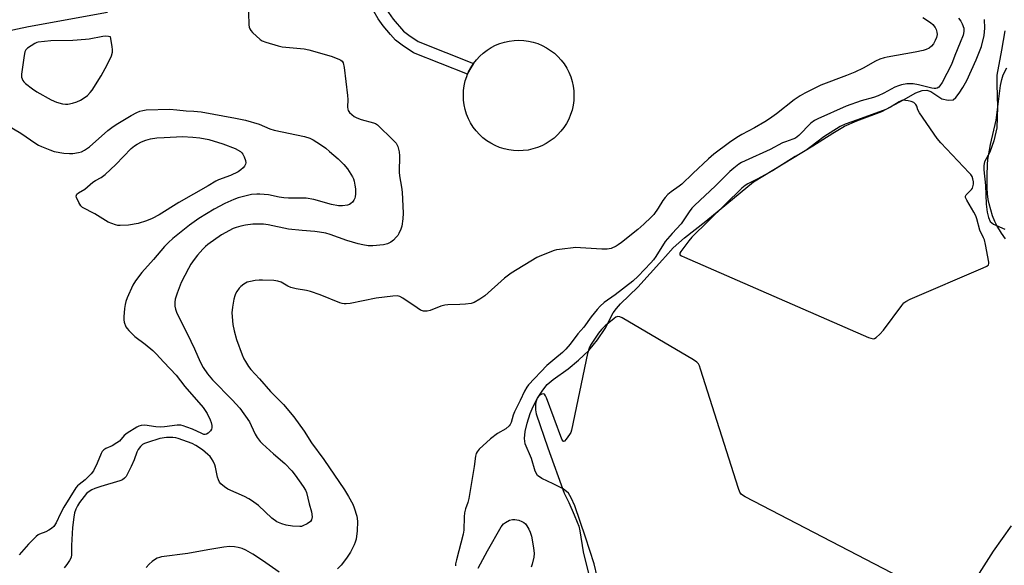
# Model space of a CAD drawing. Units: inches. Extents: x 1213766 to 1219766, y 505458 to 509459.
# Drawn here: x 1214083 to 1214439, y 506165 to 506362 of the extents above; entities that cross this region are included whole.
import ezdxf

# ---------------------------------------------------------------- set-up
doc = ezdxf.new("R2010")
doc.units = ezdxf.units.IN
doc.header["$MEASUREMENT"] = 0
for name, color, linetype in [('CULTRL-Pad', 6, 'Continuous'), ('HYDRO-Water Body', 4, 'Continuous'), ('TRANS-Non Street Sidewalk', 7, 'Continuous'), ('TRANS-Street Sidewalk', 7, 'Continuous'), ('Undefined', 1, 'Continuous')]:
    doc.layers.add(name, color=color, linetype=linetype)

msp = doc.modelspace()

# ---------------------------------------------------------------- linework, layer by layer
at = {"layer": 'CULTRL-Pad'}
msp.add_lwpolyline([(1214264.77, 506315.15), (1214263.03, 506315.08), (1214261.29, 506315.16), (1214259.56, 506315.4), (1214257.86, 506315.78), (1214256.2, 506316.31), (1214254.59, 506316.99), (1214253.04, 506317.8), (1214251.57, 506318.74), (1214250.19, 506319.81), (1214248.91, 506320.99), (1214247.74, 506322.28), (1214246.68, 506323.67), (1214245.75, 506325.15), (1214244.95, 506326.7), (1214244.29, 506328.31), (1214243.77, 506329.98), (1214243.4, 506331.68), (1214243.18, 506333.41), (1214243.11, 506335.15), (1214243.2, 506336.9), (1214243.43, 506338.63), (1214243.81, 506340.33), (1214244.34, 506341.97), (1214244.34, 506341.99), (1214244.67, 506342.76), (1214245.02, 506343.6), (1214245.83, 506345.14), (1214246.77, 506346.61), (1214247.84, 506347.99), (1214249.02, 506349.27), (1214250.31, 506350.44), (1214251.7, 506351.5), (1214253.18, 506352.43), (1214254.73, 506353.23), (1214256.34, 506353.89), (1214258.01, 506354.41), (1214259.71, 506354.78), (1214261.44, 506355), (1214263.18, 506355.07), (1214264.93, 506354.99), (1214266.66, 506354.75), (1214268.36, 506354.37), (1214270.02, 506353.84), (1214271.63, 506353.17), (1214273.17, 506352.35), (1214274.64, 506351.41), (1214276.02, 506350.34), (1214277.3, 506349.16), (1214278.48, 506347.87), (1214279.53, 506346.48), (1214280.46, 506345.01), (1214281.26, 506343.46), (1214281.92, 506341.84), (1214282.44, 506340.18), (1214282.81, 506338.47), (1214283.03, 506336.74), (1214283.1, 506335), (1214283.02, 506333.26), (1214282.79, 506331.53), (1214282.4, 506329.83), (1214281.87, 506328.17), (1214281.2, 506326.56), (1214280.38, 506325.01), (1214279.44, 506323.54), (1214278.38, 506322.16), (1214277.19, 506320.88), (1214275.9, 506319.71), (1214274.51, 506318.65), (1214273.04, 506317.72), (1214271.49, 506316.92), (1214269.87, 506316.26), (1214268.21, 506315.74), (1214266.5, 506315.37)], close=True, dxfattribs=at)
at = {"layer": 'HYDRO-Water Body'}
for points in [[(1214291.52, 506161.22), (1214290.38, 506165.79), (1214287.25, 506175.37), (1214283.36, 506186.66), (1214282.14, 506189.57), (1214281.13, 506191.31), (1214279.25, 506192.83), (1214275.56, 506194.72), (1214271.46, 506196.59), (1214269.86, 506197.73), (1214269.04, 506199.27), (1214267.7, 506203.83), (1214265.41, 506209.13), (1214265.23, 506211.05), (1214265.51, 506213.63), (1214266.22, 506216.66), (1214267.31, 506220.14), (1214268.32, 506222.6), (1214269.94, 506225.66), (1214271.8, 506228.56), (1214273.4, 506230.57), (1214275.55, 506232.4), (1214280.94, 506236.2), (1214284.78, 506239.43), (1214288.41, 506242.89), (1214291.6, 506246.77), (1214294.37, 506250.89), (1214297.25, 506256.52), (1214298.41, 506258.1), (1214299.91, 506259.77), (1214306.16, 506265.77), (1214315.12, 506275.7), (1214316.13, 506276.89), (1214318.99, 506280.03), (1214323.02, 506283.58), (1214330.79, 506289.68), (1214347.96, 506303.83), (1214369.48, 506316.83), (1214376.69, 506321.47), (1214380.89, 506323.94), (1214385.39, 506325.93), (1214394.37, 506329.33), (1214402.17, 506333.52), (1214406.73, 506336.07), (1214409.01, 506336.83), (1214410.6, 506337.04), (1214412.07, 506336.51), (1214416.13, 506333.88), (1214418.38, 506333.39), (1214420.17, 506333.53), (1214421.12, 506334.35), (1214422.28, 506335.9), (1214423.68, 506338.03), (1214425.07, 506340.53), (1214428.51, 506347.93), (1214430.35, 506352.77), (1214431.41, 506356.72), (1214431.6, 506359.45), (1214431.5, 506362.52)], [(1214438.85, 506358.49), (1214437.64, 506351.52), (1214436.01, 506342.49), (1214435.92, 506339.02), (1214436.24, 506330.98), (1214435.93, 506323.35), (1214434.92, 506318.69), (1214433.44, 506314.64), (1214431.49, 506311.06), (1214431.23, 506309.74), (1214431.22, 506308.18), (1214431.88, 506302.5), (1214432.14, 506295.82), (1214432.43, 506292.93), (1214432.89, 506290.98), (1214433.51, 506289.5), (1214434.76, 506288.52), (1214438.88, 506286.7)], [(1214441.18, 506179.44), (1214434.59, 506170.35), (1214428.67, 506161.01)]]:
    msp.add_lwpolyline(points, dxfattribs=at)
at = {"layer": 'TRANS-Non Street Sidewalk'}
msp.add_lwpolyline([(1214204.21, 506378.43), (1214208.1, 506380.38), (1214214.23, 506368.2), (1214216.08, 506365.05), (1214217.73, 506362.74), (1214221.53, 506358.36), (1214223.38, 506356.89), (1214226.76, 506354.59), (1214246.77, 506346.61), (1214245.83, 506345.14), (1214245.02, 506343.6), (1214244.67, 506342.76), (1214225.14, 506350.55), (1214221, 506353.25), (1214218.57, 506355.12), (1214216.72, 506357.08), (1214214.14, 506360.24), (1214212.36, 506362.76), (1214210.54, 506365.88)], close=True, dxfattribs=at)
at = {"layer": 'TRANS-Street Sidewalk'}
msp.add_lwpolyline([(1214114.49, 506365.04), (1214085.87, 506359.88), (1214065.91, 506355.75)], dxfattribs=at)
at = {"layer": 'Undefined'}
for points, elevation in [([(1214165.28, 506369.3), (1214165.61, 506360.61), (1214165.72, 506359.75), (1214165.89, 506359.22), (1214166.33, 506358.53), (1214166.89, 506357.9), (1214169.62, 506355.33), (1214170.33, 506354.88), (1214171.68, 506354.37), (1214176.15, 506353.03), (1214177.57, 506352.7), (1214185.55, 506351.94), (1214187.29, 506351.64), (1214195.34, 506349.29), (1214198.09, 506348.22), (1214198.85, 506347.84), (1214199.29, 506347.53), (1214199.7, 506346.88), (1214200.03, 506345.19), (1214201.25, 506335.14), (1214201.32, 506333.67), (1214201.19, 506330.91), (1214201.31, 506330.13), (1214201.53, 506329.65), (1214202.01, 506328.99), (1214202.79, 506328.17), (1214203.68, 506327.5), (1214204.63, 506326.95), (1214206.15, 506326.39), (1214210.61, 506325.25), (1214211.38, 506324.92), (1214212.08, 506324.43), (1214217.79, 506318.94), (1214218.78, 506317.89), (1214219.11, 506317.42), (1214219.46, 506316.67), (1214219.93, 506314.75), (1214219.99, 506313.28), (1214219.92, 506307.4), (1214220.09, 506305.98), (1214220.81, 506301.95), (1214221.01, 506300.19), (1214221.31, 506292.55), (1214221.28, 506290.48), (1214220.87, 506287.83), (1214220.51, 506286.75), (1214219.83, 506285.19), (1214219.41, 506284.46), (1214218.88, 506283.8), (1214217.85, 506282.78), (1214216.95, 506282.08), (1214215.65, 506281.5), (1214214.24, 506281.14), (1214210.37, 506280.72), (1214208.68, 506280.73), (1214206.74, 506281.04), (1214205.09, 506281.4), (1214201.03, 506282.7), (1214195.01, 506284.86), (1214193.37, 506285.27), (1214191.16, 506285.66), (1214189.38, 506285.88), (1214184.87, 506286.22), (1214179.87, 506286.73), (1214172.59, 506288.27), (1214170.9, 506288.51), (1214168.52, 506288.59), (1214167.03, 506288.55), (1214164.38, 506288.21), (1214162.65, 506287.87), (1214160.99, 506287.36), (1214159.93, 506286.94), (1214155.63, 506284.71), (1214150.77, 506281.26), (1214149.88, 506280.51), (1214148.89, 506279.51), (1214147.04, 506277.33), (1214145.81, 506275.74), (1214144.64, 506274.09), (1214143.73, 506272.56), (1214141.08, 506267.52), (1214139.7, 506263.65), (1214138.98, 506261.42), (1214138.83, 506260.3), (1214138.87, 506258.9), (1214139.05, 506257.8), (1214139.42, 506256.74), (1214140.48, 506254.43), (1214142.73, 506250.2), (1214144.64, 506246.28), (1214145.95, 506243.47), (1214148.01, 506238.74), (1214149.05, 506236.76), (1214150.65, 506234.45), (1214152.49, 506232.3), (1214159.57, 506225.1), (1214162.29, 506221.98), (1214165.81, 506217.05), (1214166.45, 506215.81), (1214167.84, 506212.6), (1214168.59, 506211.39), (1214169.63, 506210.02), (1214170.46, 506209.17), (1214174.45, 506205.54), (1214178.53, 506202.05), (1214181.12, 506199.33), (1214182.36, 506197.75), (1214185.16, 506193.76), (1214186, 506192.35), (1214186.38, 506191.5), (1214187.42, 506187.48), (1214188.27, 506184.54), (1214188.41, 506182.79), (1214188.26, 506181.71), (1214187.84, 506181.07), (1214186.68, 506180.26), (1214185.13, 506179.46), (1214184.58, 506179.28), (1214184.02, 506179.21), (1214181.41, 506179.35), (1214179.12, 506179.67), (1214177.48, 506180.15), (1214175.64, 506180.96), (1214173.87, 506182.28), (1214169.09, 506186.79), (1214166.57, 506188.7), (1214165.58, 506189.29), (1214164.02, 506190.06), (1214158.03, 506192.74), (1214156.82, 506193.55), (1214155.48, 506194.68), (1214154.93, 506195.33), (1214154.59, 506196.06), (1214154.28, 506197.12), (1214153.56, 506200.75), (1214153.27, 506201.56), (1214152.64, 506202.85), (1214152.07, 506203.84), (1214151.55, 506204.52), (1214150.73, 506205.3), (1214148.76, 506206.95), (1214146.45, 506208.59), (1214145.04, 506209.3), (1214140.04, 506211.07), (1214139.21, 506211.26), (1214138.09, 506211.39), (1214135.79, 506211.39), (1214133.36, 506211.05), (1214128.92, 506209.66), (1214127.85, 506209.25), (1214127.15, 506208.86), (1214126.37, 506208.18), (1214125.59, 506207.07), (1214125.14, 506206.08), (1214124.16, 506203.37), (1214123.08, 506200.96), (1214121.64, 506198.03), (1214121.17, 506197.28), (1214120.67, 506196.73), (1214119.9, 506196.14), (1214118.9, 506195.71), (1214112.06, 506193.73), (1214109.87, 506192.98), (1214108.81, 506192.52), (1214107.81, 506191.89), (1214106.93, 506191.12), (1214104.41, 506187.96), (1214103.61, 506186.77), (1214103, 506185.52), (1214102.58, 506184.24), (1214102.26, 506182.57), (1214101.81, 506178.85), (1214101.45, 506172.42), (1214101.45, 506169.07), (1214101.3, 506167.98), (1214100.8, 506166.95), (1214099.79, 506165.48), (1214098.87, 506164.31)], 192), ([(1214409.17, 506363.3), (1214411.98, 506361.49), (1214412.79, 506360.74), (1214413.64, 506359.68), (1214414.02, 506358.97), (1214414.29, 506357.93), (1214414.33, 506357.12), (1214414.13, 506356.05), (1214413.72, 506354.98), (1214413.02, 506353.72), (1214412.32, 506352.89), (1214411.49, 506352.24), (1214410.42, 506351.72), (1214409.29, 506351.34), (1214406.49, 506350.75), (1214396.34, 506348.98), (1214395.22, 506348.71), (1214393.67, 506348.18), (1214392.14, 506347.5), (1214387.61, 506344.99), (1214384.67, 506343.54), (1214381.65, 506342.31), (1214372.28, 506338.77), (1214366.58, 506335.96), (1214364.82, 506334.98), (1214362.69, 506333.5), (1214356.27, 506328.45), (1214353.83, 506326.69), (1214352.03, 506325.53), (1214348.36, 506323.36), (1214343.76, 506320.98), (1214342, 506319.94), (1214339.26, 506318.13), (1214333.71, 506313.93), (1214331.68, 506312.17), (1214326.1, 506306.93), (1214322.08, 506302.98), (1214321.17, 506302.27), (1214318.2, 506300.25), (1214317.08, 506299.3), (1214316.1, 506298.24), (1214315.21, 506297.11), (1214313.59, 506294.37), (1214311.96, 506292.11), (1214311, 506291.08), (1214308.32, 506288.51), (1214306.14, 506286.59), (1214300.28, 506281.91), (1214299.11, 506281.03), (1214298.37, 506280.59), (1214296.53, 506279.81), (1214295.14, 506279.56), (1214293.11, 506279.56), (1214285.47, 506280.04), (1214283.71, 506280.09), (1214277.91, 506279.46), (1214276.77, 506279.25), (1214275.94, 506278.99), (1214271.32, 506277.18), (1214269.73, 506276.46), (1214260.4, 506270.82), (1214258.94, 506269.81), (1214258.03, 506269.07), (1214250.85, 506262.61), (1214249.12, 506261.43), (1214247.06, 506260.24), (1214245.96, 506259.87), (1214243.89, 506259.61), (1214241.83, 506259.48), (1214237.53, 506259.41), (1214236.4, 506259.29), (1214235, 506258.87), (1214231.14, 506257.38), (1214230.03, 506257.13), (1214228.69, 506257.16), (1214227.64, 506257.5), (1214226.39, 506258.28), (1214221.24, 506261.85), (1214220.21, 506262.4), (1214219.34, 506262.6), (1214217.63, 506262.54), (1214211.59, 506261.8), (1214202.22, 506259.9), (1214200.81, 506259.71), (1214199.99, 506259.7), (1214199.34, 506259.82), (1214198.51, 506260.09), (1214191.4, 506263.01), (1214187.82, 506264.24), (1214186.42, 506264.61), (1214182.68, 506265.23), (1214180.74, 506265.69), (1214179.71, 506266.16), (1214177.21, 506267.58), (1214176, 506267.98), (1214174.56, 506268.14), (1214170.49, 506268.37), (1214169.32, 506268.35), (1214167.86, 506268.18), (1214166.11, 506267.89), (1214165.01, 506267.55), (1214163.77, 506266.89), (1214162.65, 506266.06), (1214162.08, 506265.4), (1214161.24, 506264.18), (1214160.79, 506263.41), (1214160.45, 506262.61), (1214160.17, 506261.48), (1214159.66, 506258.58), (1214159.48, 506256.56), (1214159.79, 506252.28), (1214160.21, 506249.99), (1214161.06, 506246.84), (1214163.15, 506241.3), (1214163.82, 506239.82), (1214164.36, 506238.85), (1214165.46, 506237.15), (1214166.31, 506236), (1214169.39, 506232.67), (1214173.4, 506228.1), (1214178.14, 506223.35), (1214181.83, 506218.92), (1214185.62, 506213.67), (1214188.2, 506209.54), (1214192.72, 506203.53), (1214200.16, 506192.54), (1214201.62, 506190.12), (1214203.11, 506187.34), (1214203.7, 506186.03), (1214204.57, 506182.98), (1214204.85, 506181.21), (1214204.68, 506177.55), (1214204.51, 506175.8), (1214204.32, 506174.69), (1214204.05, 506173.64), (1214203.67, 506172.61), (1214202.28, 506170.02), (1214200.91, 506167.76), (1214198.89, 506165.24), (1214197.67, 506163.96)], 190), ([(1214422.06, 506363), (1214422.93, 506362.01), (1214423.45, 506361.02), (1214423.99, 506359.39), (1214424.08, 506358.27), (1214423.76, 506356.9), (1214422.73, 506354.24), (1214420.76, 506349.56), (1214419.6, 506346.34), (1214416.17, 506339.75), (1214415.4, 506338.52), (1214415.03, 506338.14), (1214414.38, 506337.74), (1214413.89, 506337.61), (1214413.35, 506337.59), (1214412.51, 506337.72), (1214407.66, 506338.88), (1214405.66, 506339.27), (1214404.81, 506339.32), (1214403.39, 506339.25), (1214401.45, 506338.92), (1214400.37, 506338.59), (1214399.12, 506338.08), (1214395.11, 506335.91), (1214393.05, 506334.98), (1214391.33, 506334.36), (1214386.89, 506333.16), (1214381.45, 506331.25), (1214371.2, 506326.68), (1214370, 506326), (1214368.7, 506325.03), (1214364.39, 506320.65), (1214363.73, 506320.08), (1214363.12, 506319.69), (1214362.19, 506319.25), (1214359.56, 506318.38), (1214358.5, 506317.94), (1214354.07, 506315.53), (1214344.96, 506311.5), (1214343.69, 506310.84), (1214342.74, 506310.24), (1214340.92, 506308.85), (1214339.39, 506307.56), (1214334.23, 506302.42), (1214326.65, 506295.33), (1214325.69, 506294.31), (1214324.69, 506293.05), (1214321.8, 506288.73), (1214318.56, 506285.22), (1214316.04, 506282.32), (1214312.67, 506276.86), (1214311.82, 506275.66), (1214310.91, 506274.61), (1214306.27, 506269.77), (1214304.33, 506267.93), (1214298.02, 506262.95), (1214293.98, 506260.22), (1214292.54, 506258.92), (1214291.44, 506257.72), (1214289.31, 506255.03), (1214286.68, 506251.3), (1214284.48, 506248.93), (1214281.75, 506245.23), (1214280.12, 506243.31), (1214278.95, 506242.13), (1214276.14, 506239.9), (1214273.33, 506237.42), (1214266.69, 506230.46), (1214266.04, 506229.6), (1214265.19, 506228.17), (1214263.65, 506224.78), (1214261.55, 506220.72), (1214261.09, 506219.51), (1214260.4, 506216.84), (1214260.05, 506216.13), (1214259.72, 506215.68), (1214258.46, 506214.55), (1214255.41, 506212.83), (1214252.92, 506210.92), (1214248.85, 506207.15), (1214248.11, 506206.28), (1214247.77, 506205.67), (1214247.49, 506204.7), (1214246.98, 506200.97), (1214245.07, 506189.35), (1214244.73, 506187.95), (1214243.88, 506185.61), (1214243.57, 506184.19), (1214243.43, 506182.75), (1214243.25, 506177.86), (1214243.1, 506176.42), (1214240.63, 506167.14), (1214240.32, 506165.74), (1214240.26, 506164.97)], 188), ([(1214439.14, 506283.25), (1214437.6, 506285.36), (1214435.97, 506288.03), (1214435.18, 506289.54), (1214434.42, 506291.6), (1214433.13, 506295.96), (1214432.81, 506297.51), (1214432.57, 506299.53), (1214432.46, 506301.55), (1214432.43, 506306.16), (1214432.53, 506310.16), (1214432.66, 506311.95), (1214433.62, 506317.4), (1214435.76, 506326.2), (1214437.32, 506338.67), (1214437.72, 506340.92), (1214438.22, 506342.55), (1214439.53, 506345.14)], 188), ([(1214075.02, 506326.22), (1214083.18, 506321.51), (1214088.54, 506317.78), (1214089.55, 506317.17), (1214090.61, 506316.67), (1214093.59, 506315.4), (1214095.25, 506314.82), (1214098.69, 506314.21), (1214100.76, 506314.12), (1214101.95, 506314.17), (1214103.98, 506314.46), (1214105.04, 506314.75), (1214106.21, 506315.3), (1214107.97, 506316.52), (1214114.65, 506322.43), (1214116.04, 506323.54), (1214117.65, 506324.61), (1214122.98, 506327.86), (1214125.06, 506328.98), (1214126.15, 506329.42), (1214127.27, 506329.71), (1214128.44, 506329.85), (1214137, 506330.09), (1214139.51, 506329.93), (1214142.88, 506329.55), (1214145.66, 506329.44), (1214148.3, 506329.17), (1214160.78, 506326.91), (1214164.37, 506326.17), (1214169.33, 506324.76), (1214173.15, 506323.07), (1214174.69, 506322.54), (1214185.67, 506320.23), (1214187.59, 506319.6), (1214188.87, 506319), (1214191.49, 506317.39), (1214193.36, 506316.01), (1214194.73, 506314.89), (1214197.86, 506312.15), (1214199.89, 506310.08), (1214201.21, 506308.56), (1214203, 506305.67), (1214203.37, 506304.91), (1214203.63, 506304.12), (1214203.93, 506302.72), (1214204.11, 506301.3), (1214204.12, 506299.58), (1214204.02, 506298.46), (1214203.89, 506297.93), (1214203.53, 506297.21), (1214203.04, 506296.56), (1214202.47, 506295.99), (1214202.01, 506295.7), (1214201.2, 506295.42), (1214199.47, 506295.14), (1214198.04, 506295.24), (1214195.48, 506295.68), (1214189.02, 506297.51), (1214186.32, 506297.93), (1214184.66, 506298), (1214179.89, 506298.01), (1214178.19, 506298.11), (1214176.59, 506298.33), (1214172.72, 506299.12), (1214169.53, 506299.43), (1214168.42, 506299.42), (1214166.49, 506299.23), (1214165.1, 506298.97), (1214163.13, 506298.48), (1214161.74, 506298.08), (1214160.11, 506297.47), (1214156.92, 506296.04), (1214153, 506293.96), (1214147.55, 506290.61), (1214144.18, 506288.19), (1214138.1, 506283.37), (1214136.51, 506281.99), (1214135.11, 506280.52), (1214131.06, 506275.77), (1214126.84, 506271.13), (1214124.58, 506268.03), (1214123.64, 506266.53), (1214121.63, 506261.91), (1214121.14, 506260.57), (1214120.86, 506259.53), (1214120.63, 506258.09), (1214120.36, 506255.1), (1214120.37, 506253.92), (1214120.54, 506253.09), (1214121.14, 506251.49), (1214121.61, 506250.78), (1214122.16, 506250.13), (1214124.41, 506247.89), (1214128.13, 506245.23), (1214130.81, 506242.91), (1214132.1, 506241.69), (1214134.86, 506238.61), (1214139.27, 506233.96), (1214142.4, 506229.81), (1214149, 506222.22), (1214150.53, 506220.13), (1214151.63, 506217.86), (1214151.97, 506216.8), (1214152.2, 506215.72), (1214152.22, 506214.94), (1214152.09, 506214.46), (1214151.66, 506213.78), (1214150.89, 506213), (1214150.25, 506212.58), (1214149.79, 506212.49), (1214149.3, 506212.57), (1214148.53, 506212.83), (1214145.18, 506214.39), (1214143.21, 506215.21), (1214141.81, 506215.7), (1214141.03, 506215.86), (1214139.67, 506215.85), (1214135.05, 506215.29), (1214133.61, 506215.19), (1214131.94, 506215.3), (1214128.02, 506215.86), (1214126.61, 506215.78), (1214125.82, 506215.52), (1214125.06, 506215.13), (1214121.62, 506213.03), (1214120.55, 506212.1), (1214118.78, 506210.12), (1214117.88, 506209.44), (1214116.15, 506208.44), (1214113.84, 506207.44), (1214113.15, 506206.96), (1214112.57, 506206.35), (1214112.13, 506205.63), (1214110.8, 506202.16), (1214109.4, 506199.41), (1214108.54, 506198.32), (1214107.18, 506196.9), (1214106.36, 506196.15), (1214104.19, 506194.48), (1214103.58, 506193.89), (1214103.05, 506193.22), (1214098.71, 506186.29), (1214097.47, 506183.92), (1214095.89, 506180.61), (1214095.03, 506179.26), (1214094.25, 506178.5), (1214093.25, 506177.87), (1214092.21, 506177.36), (1214089.87, 506176.44), (1214089.39, 506176.18), (1214088.72, 506175.67), (1214085.9, 506172.85), (1214082.57, 506169)], 194), ([(1214401.17, 506160.85), (1214345.03, 506190), (1214344.01, 506190.59), (1214343.57, 506190.93), (1214343.07, 506191.6), (1214342.54, 506192.97), (1214328.87, 506236.16), (1214328.48, 506237.29), (1214328.11, 506238.07), (1214327.55, 506238.69), (1214326.33, 506239.51), (1214300.49, 506254.66), (1214299.73, 506255.03), (1214298.98, 506255.18), (1214298.27, 506254.93), (1214297.58, 506254.44), (1214294.39, 506251.77), (1214293.05, 506250.48), (1214291.96, 506249.12), (1214289.08, 506244.78), (1214288.53, 506243.78), (1214287.98, 506241.8), (1214282.2, 506214.09), (1214281.91, 506213.25), (1214281.49, 506212.49), (1214280.3, 506210.83), (1214279.62, 506210.12), (1214279.32, 506210.02), (1214279.19, 506210.08), (1214278.72, 506210.85), (1214273.2, 506225.71), (1214272.86, 506226.5), (1214272.44, 506227.1), (1214272.07, 506227.26), (1214271.43, 506227.14), (1214270.78, 506226.77), (1214270.26, 506226.25), (1214269.84, 506225.62), (1214269.53, 506224.89), (1214269.33, 506224.19), (1214269.19, 506223.19), (1214269.17, 506221.43), (1214269.43, 506219.99), (1214273.63, 506207.67), (1214279.59, 506191.32), (1214281.18, 506187.98), (1214283.17, 506183.47), (1214284.26, 506180.87), (1214284.8, 506179.38), (1214285.19, 506177.68), (1214286.48, 506170.07), (1214289.29, 506158.36)], 186), ([(1214248.42, 506164.16), (1214251.82, 506170.45), (1214256.79, 506179.12), (1214257.64, 506180.18), (1214258.29, 506180.7), (1214259.78, 506181.52), (1214260.83, 506181.83), (1214261.69, 506181.8), (1214263.15, 506181.48), (1214264.27, 506181.09), (1214264.96, 506180.69), (1214265.53, 506180.19), (1214266.06, 506179.51), (1214266.82, 506178.25), (1214267.32, 506177.18), (1214267.69, 506175.79), (1214268.52, 506171.51), (1214268.76, 506169.52), (1214268.56, 506168.12), (1214267.97, 506165.62), (1214267.62, 506164.56)], 188), ([(1214176.5, 506162.78), (1214170.56, 506166.98), (1214167.06, 506169.27), (1214164.47, 506170.64), (1214163.14, 506171.24), (1214161.76, 506171.66), (1214160.34, 506171.93), (1214158.56, 506171.97), (1214156.49, 506171.81), (1214150.75, 506170.85), (1214143.49, 506169.51), (1214134.05, 506168.24), (1214133.22, 506168.06), (1214132.44, 506167.79), (1214131.48, 506167.24), (1214130.57, 506166.59), (1214129.57, 506165.67), (1214128.51, 506164.39)], 190)]:
    msp.add_lwpolyline(points, dxfattribs=dict(at, elevation=elevation))
for points, elevation in [([(1214113.86, 506356.5), (1214112.79, 506356.41), (1214107.91, 506355.49), (1214106.47, 506355.3), (1214101.89, 506355), (1214094, 506354.79), (1214091.71, 506354.64), (1214089.45, 506354.37), (1214088.91, 506354.23), (1214088.16, 506353.88), (1214085.57, 506352.16), (1214084.99, 506351.61), (1214084.61, 506350.9), (1214084.31, 506349.51), (1214083.36, 506342.82), (1214083.42, 506341.71), (1214083.91, 506340.5), (1214084.2, 506340.05), (1214084.8, 506339.42), (1214087.37, 506337.44), (1214088.98, 506336.46), (1214094.14, 506333.55), (1214095.99, 506332.64), (1214098.16, 506332.11), (1214099.27, 506331.95), (1214100.09, 506331.93), (1214101.78, 506332.29), (1214103.45, 506332.84), (1214104.74, 506333.38), (1214106.07, 506334.24), (1214107.22, 506335.13), (1214108.22, 506336.11), (1214108.94, 506336.98), (1214112.22, 506342.22), (1214114.32, 506346.13), (1214115.89, 506349.47), (1214116.25, 506350.76), (1214116.29, 506351.6), (1214116.16, 506352.77), (1214115.55, 506356.28), (1214114.9, 506356.44)], 192), ([(1214402, 506333.34), (1214401.58, 506333.22), (1214400.68, 506332.79), (1214397.56, 506330.84), (1214395.85, 506330.02), (1214385.57, 506326.23), (1214381.12, 506324.69), (1214379.33, 506323.88), (1214373.36, 506320.09), (1214368.36, 506316.23), (1214366.89, 506315.22), (1214363.09, 506313.03), (1214354.87, 506307.85), (1214349.29, 506304.84), (1214345.89, 506303.11), (1214344.93, 506302.53), (1214343.76, 506301.53), (1214325.69, 506283.92), (1214324.57, 506282.55), (1214321.72, 506278.73), (1214321.36, 506278.06), (1214321.32, 506277.67), (1214321.41, 506277.5), (1214321.96, 506277.07), (1214323, 506276.58), (1214389.59, 506247.62), (1214390.41, 506247.3), (1214391.2, 506247.13), (1214391.68, 506247.22), (1214392.34, 506247.62), (1214393.61, 506248.77), (1214395.02, 506250.22), (1214401.64, 506259.2), (1214402.38, 506260.1), (1214403.03, 506260.65), (1214404.6, 506261.45), (1214431.06, 506272.75), (1214432.35, 506273.38), (1214432.88, 506273.9), (1214433, 506274.35), (1214433, 506274.86), (1214431.84, 506281.17), (1214431.45, 506282.86), (1214431.13, 506283.67), (1214429.78, 506286.44), (1214428.68, 506290.48), (1214428.31, 506291.54), (1214427.64, 506292.85), (1214425.1, 506297.24), (1214424.68, 506298.25), (1214424.66, 506298.71), (1214424.85, 506299.13), (1214426.84, 506301.1), (1214427.15, 506301.55), (1214427.32, 506302), (1214427.47, 506302.98), (1214427.46, 506303.91), (1214427.31, 506304.91), (1214427.01, 506305.74), (1214426.55, 506306.48), (1214425.97, 506307.16), (1214415.75, 506317.94), (1214414.39, 506319.5), (1214408, 506328.87), (1214407.43, 506329.88), (1214407.01, 506331.26), (1214406.68, 506331.85), (1214405.92, 506332.51), (1214404.97, 506332.97), (1214403.91, 506333.17)], 186), ([(1214119.09, 506288.06), (1214118.21, 506288.13), (1214117.39, 506288.32), (1214114.76, 506289.33), (1214109.88, 506292.29), (1214105.48, 506294.61), (1214104.86, 506295.18), (1214104.13, 506296.37), (1214103.33, 506298.17), (1214103.21, 506298.66), (1214103.23, 506299.1), (1214103.43, 506299.44), (1214103.94, 506299.88), (1214106.29, 506301.25), (1214109.18, 506303.78), (1214110.13, 506304.37), (1214112.13, 506305.42), (1214113.63, 506306.47), (1214117.51, 506310.16), (1214123.07, 506315.89), (1214124.28, 506316.92), (1214125.22, 506317.54), (1214126.8, 506318.38), (1214128.37, 506318.97), (1214129.98, 506319.39), (1214132.35, 506319.75), (1214134.98, 506319.95), (1214141.64, 506320.22), (1214145.3, 506320.07), (1214147.9, 506319.72), (1214151.06, 506319.17), (1214156.14, 506317.65), (1214160.64, 506315.95), (1214162.56, 506314.78), (1214163.09, 506314.35), (1214163.42, 506313.92), (1214163.89, 506312.91), (1214164.31, 506311.56), (1214164.43, 506310.76), (1214164.36, 506310.25), (1214164.02, 506309.55), (1214163.49, 506308.93), (1214162.67, 506308.18), (1214161.74, 506307.54), (1214158.91, 506306.14), (1214154.61, 506304.61), (1214153.6, 506304.16), (1214150.89, 506302.47), (1214140.26, 506296.41), (1214133.16, 506291.93), (1214130.65, 506290.62), (1214128.57, 506289.8), (1214125.57, 506288.82), (1214122.08, 506288.21)], 196)]:
    msp.add_lwpolyline(points, close=True, dxfattribs=dict(at, elevation=elevation))

doc.saveas('drawing.dxf')
